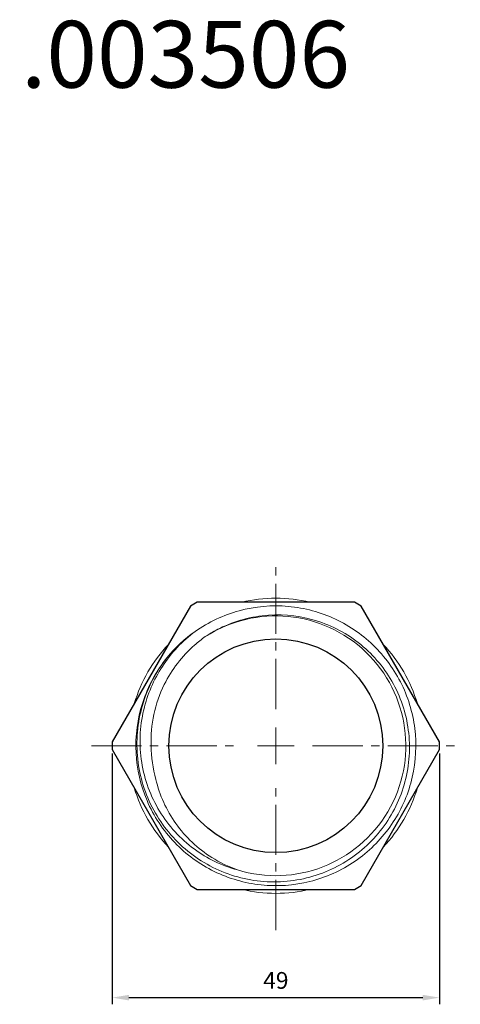
# Model space of a CAD drawing. Units: millimetres. Extents: x 253 to 2265, y 744 to 891.
# Drawn here: x 2199 to 2265, y 744 to 891 of the extents above; entities that cross this region are included whole.
import ezdxf

# ---------------------------------------------------------------- set-up
doc = ezdxf.new("R2010")
doc.units = ezdxf.units.MM
doc.header["$LTSCALE"] = 10
doc.linetypes.add('ACAD_ISO04W100', pattern=[30, 24, -3, 0, -3])
doc.linetypes.add('CENTER2', pattern=[1.125, 0.75, -0.125, 0.125, -0.125])
doc.layers.get('0').update_dxf_attribs({"color": 220})
for name, color, linetype, lineweight in [('Осевая', 1, 'ACAD_ISO04W100', 15), ('Основная толстая', 7, 'Continuous', 30), ('Основная тонкая', 7, 'Continuous', 15), ('Размеры', 7, 'Continuous', 18)]:
    doc.layers.add(name, color=color, linetype=linetype, lineweight=lineweight)
doc.styles.get("Standard").update_dxf_attribs({"font": 'arial.ttf'})
doc.styles.add('VALтекст', font='isocpeur.ttf', dxfattribs={"height": 2.5})
doc.dimstyles.new('VALразмер1', dxfattribs={"dimtxt": 2.5, "dimasz": 2.5, "dimexe": 1, "dimexo": 0.6, "dimgap": 1, "dimtad": 1, "dimdec": 1, "dimdsep": 46, "dimtxsty": 'VALтекст', "dimcen": 2.5, "dimclrt": 256, "dimadec": 0, "dimazin": 0, "dimtfac": 1, "dimtdec": 1, "dimtmove": 0, "dimatfit": 3, "dimfxl": 1, "dimarcsym": 0})

# ---------------------------------------------------------------- blocks, each defined once
blk = doc.blocks.new('*U85')
at = {"layer": 'Осевая', "color": 0, "linetype": 'CENTER2', "transparency": 16777216}
for p, q in [((0, 5.5), (0, 27.6)), ((-27.6, 0), (-5.5, 0)), ((5.5, 0), (27.6, 0)), ((0, -27.6), (0, -5.5))]:
    blk.add_line(p, q, dxfattribs=at)
at = {"layer": 'Осевая', "color": 0, "linetype": 'Continuous', "transparency": 16777216}
for p, q in [((0, -2.75), (0, 2.75)), ((-2.75, 0), (2.75, 0))]:
    blk.add_line(p, q, dxfattribs=at)
blk = doc.blocks.new('A$Cbefb7f98')
at = {"layer": 'Основная толстая', "extrusion": (2.22045e-16, 1, -2.22045e-16)}
for p, q in [((-12.75, 20.92), (-24.49, 0.58)), ((11.75, 21.5), (-11.75, 21.5)), ((24.49, 0.58), (12.75, 20.92)), ((-24.49, -0.58), (-12.75, -20.92)), ((12.75, -20.92), (24.49, -0.58)), ((-11.75, -21.5), (11.75, -21.5))]:
    blk.add_line(p, q, dxfattribs=at)
at = {"layer": 'Основная толстая'}
blk.add_circle((0, 0), 16, dxfattribs=at)
for start, end in [(118.6517, 121.3483), (58.6517, 61.3483), (178.6517, 181.3483), (358.6517, 1.3483), (238.6517, 241.3483), (298.6517, 301.3483)]:
    blk.add_arc((0, 0), 24.5, start, end, dxfattribs=at)
at = {"layer": 'Основная тонкая'}
for radius, start, end in [(22.1, 76.6185, 103.3815), (19.45, 252.8166, 122.8355), (20.95, 125.2174, 140.8696), (22.1, 136.6185, 163.3815), (22.1, 16.6185, 43.3815), (18.65, 180, 195.6522), (22.1, 196.6185, 223.3815), (22.1, 316.6185, 343.3815), (22.1, 256.6185, 283.3815)]:
    blk.add_arc((0, 0), radius, start, end, dxfattribs=at)
for points, knots in [([(-12.08, 17.12), (-10.09, 18.52), (-7.84, 19.58), (-5.48, 20.22), (-3.1, 20.87), (-0.6, 21.09), (1.86, 20.87), (4.3, 20.65), (6.7, 20), (8.91, 18.96), (11.13, 17.92), (13.16, 16.49), (14.88, 14.75), (16.6, 13.01), (18.02, 10.97), (19.04, 8.75), (20.06, 6.52), (20.69, 4.12), (20.88, 1.68), (21.08, -0.75), (20.84, -3.22), (20.19, -5.58), (19.54, -7.94), (18.48, -10.18), (17.06, -12.17), (15.64, -14.15), (13.87, -15.89), (11.85, -17.28), (9.8, -18.69), (7.49, -19.72), (5.07, -20.33), (2.7, -20.92), (0.22, -21.09), (-2.22, -20.83), (-4.65, -20.57), (-7.03, -19.89), (-9.23, -18.81), (-11.42, -17.73), (-13.43, -16.27), (-15.12, -14.5), (-16.87, -12.68), (-18.28, -10.54), (-19.27, -8.21), (-20.23, -5.96), (-20.79, -3.54), (-20.92, -1.1), (-21.06, 1.46), (-20.71, 4.05), (-19.92, 6.49), (-19.12, 8.94), (-17.87, 11.23), (-16.25, 13.22)], [4.09773, 4.09773, 4.09773, 4.09773, 4.447589, 4.447589, 4.447589, 4.801348, 4.801348, 4.801348, 5.151863, 5.151863, 5.151863, 5.502254, 5.502254, 5.502254, 5.852531, 5.852531, 5.852531, 6.202701, 6.202701, 6.202701, 6.552773, 6.552773, 6.552773, 6.902756, 6.902756, 6.902756, 7.252658, 7.252658, 7.252658, 7.609542, 7.609542, 7.609542, 7.959948, 7.959948, 7.959948, 8.31013, 8.31013, 8.31013, 8.660122, 8.660122, 8.660122, 9.022025, 9.022025, 9.022025, 9.372221, 9.372221, 9.372221, 9.739977, 9.739977, 9.739977, 10.107733, 10.107733, 10.107733, 10.107733]), ([(-16.25, 13.22), (-17.94, 11.09), (-19.2, 8.65), (-20.71, 3.43), (-20.95, 0.71), (-20.37, -4.67), (-19.56, -7.26), (-16.99, -11.99), (-15.26, -14.08), (-11.11, -17.46), (-8.73, -18.73), (-3.64, -20.28), (-0.97, -20.55), (4.31, -20.04), (6.87, -19.28), (11.54, -16.82), (13.61, -15.16), (16.98, -11.13), (18.26, -8.81), (19.84, -3.83), (20.14, -1.21), (19.71, 3.97), (19, 6.49), (16.65, 11.1), (15.04, 13.15), (11.13, 16.51), (8.88, 17.79), (4.01, 19.4), (1.45, 19.73), (-3.64, 19.37), (-6.11, 18.71), (-9.14, 17.21), (-9.86, 16.8), (-10.55, 16.34)], [0, 0, 0, 0, 0.816601, 0.816601, 1.629461, 1.629461, 2.43858, 2.43858, 3.243955, 3.243955, 4.045589, 4.045589, 4.843479, 4.843479, 5.637626, 5.637626, 6.428029, 6.428029, 7.214689, 7.214689, 7.997603, 7.997603, 8.776773, 8.776773, 9.552198, 9.552198, 10.323877, 10.323877, 11.09181, 11.09181, 11.855996, 11.855996, 12.105431, 12.105431, 12.105431, 12.105431]), ([(-5.75, -18.58), (-8.08, -17.95), (-10.27, -16.89), (-14.29, -13.92), (-16.05, -12), (-18.75, -7.56), (-19.66, -5.08), (-20.48, 0.13), (-20.38, 2.8), (-19.22, 7.69), (-18.27, 9.89), (-15.66, 13.9), (-14, 15.67), (-12.08, 17.12)], [2.271576, 2.271576, 2.271576, 2.271576, 2.99629, 2.99629, 3.770379, 3.770379, 4.554471, 4.554471, 5.348561, 5.348561, 6.060852, 6.060852, 6.781028, 6.781028, 6.781028, 6.781028]), ([(-10.55, 16.34), (-11.11, 15.95), (-11.65, 15.52), (-14.05, 13.41), (-15.59, 11.42), (-17.4, 7.75), (-17.93, 6.24), (-18.59, 3.15), (-18.72, 1.57), (-18.65, 0)], [3.727417, 3.727417, 3.727417, 3.727417, 3.934899, 3.934899, 4.686053, 4.686053, 5.164302, 5.164302, 5.637522, 5.637522, 5.637522, 5.637522]), ([(-17.96, -5.03), (-17.4, -7.41), (-16.38, -9.66), (-13.51, -13.68), (-11.69, -15.4), (-8.37, -17.48), (-7.09, -18.11), (-5.75, -18.58)], [0, 0, 0, 0, 0.733853, 0.733853, 1.47963, 1.47963, 1.907609, 1.907609, 1.907609, 1.907609])]:
    blk.add_open_spline(points, degree=3, knots=knots, dxfattribs=at)
at = {"layer": 'Осевая', "linetype": 'CENTER2'}
blk.add_blockref('*U85', (0, 0), dxfattribs=at)
blk = doc.blocks.new('*D86')
at = {"layer": 'Defpoints', "color": 0, "transparency": 16777216}
for p in [(2212.94, 782), (2261.92, 782), (2261.92, 744.87)]:
    blk.add_point(p, dxfattribs=at)
at = {"layer": 'Размеры', "color": 0, "lineweight": -2, "transparency": 16777216}
for p, q in [((2212.94, 781.4), (2212.94, 743.87)), ((2261.92, 781.4), (2261.92, 743.87)), ((2215.44, 744.87), (2259.42, 744.87))]:
    blk.add_line(p, q, dxfattribs=at)
at = {"layer": 'Размеры', "color": 0, "transparency": 16777216}
for points in [[(2215.44, 745.28), (2215.44, 744.45), (2212.94, 744.87)], [(2259.42, 745.28), (2259.42, 744.45), (2261.92, 744.87)]]:
    blk.add_solid(points, dxfattribs=at)
at = {"layer": 'Размеры', "transparency": 16777216, "insert": (2237.43, 747.12), "char_height": 2.5, "attachment_point": 5, "style": 'VALтекст'}
blk.add_mtext('49', dxfattribs=at)

msp = doc.modelspace()

# ---------------------------------------------------------------- block references
msp.add_blockref('A$Cbefb7f98', (2237.43, 782.58))

# ---------------------------------------------------------------- texts
at = {"layer": 'Размеры', "insert": (2168.8, 891.12), "char_height": 10, "attachment_point": 1}
msp.add_mtext_dynamic_manual_height_columns('901.I.003506', width=35.3754, gutter_width=12.5, heights=[0], dxfattribs=at)

# ---------------------------------------------------------------- dimensions: what is measured, and where the dimension line sits
at = {"layer": 'Размеры'}
dim = msp.add_linear_dim(base=(2261.92, 744.87), p1=(2212.94, 782), p2=(2261.92, 782), dimstyle='VALразмер1', dxfattribs=at)
dim.commit()
dim.dimension.update_dxf_attribs({"geometry": '*D86', "text_midpoint": (2237.43, 747.12)})

doc.saveas('drawing.dxf')
